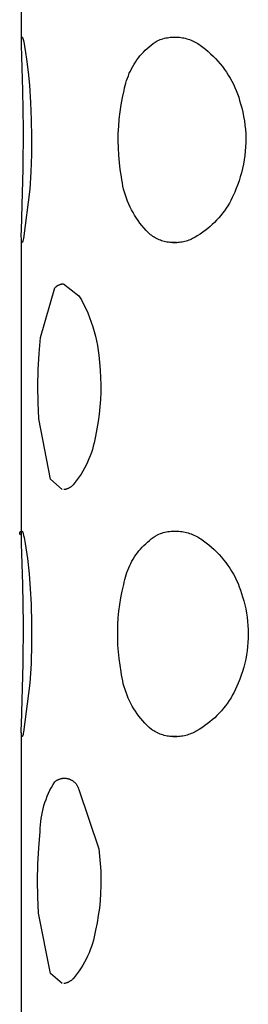
# Model space of a CAD drawing. Units: millimetres. Extents: x -618 to 701, y -998 to 912.
# Drawn here: x -612 to -610, y 852 to 864 of the extents above; entities that cross this region are included whole.
import ezdxf

# ---------------------------------------------------------------- set-up
doc = ezdxf.new("R2010")
doc.units = ezdxf.units.MM
doc.header["$MEASUREMENT"] = 0
doc.layers.add('Default', color=7, linetype='Continuous', true_color=0x000000)

msp = doc.modelspace()

# ---------------------------------------------------------------- linework, layer by layer
at = {"layer": 'Default', "color": 7, "true_color": 0xffffff}
for p, q in [((-612.262, 863.972), (-612.262, 867.563)), ((-612.262, 863.995), (-612.262, 863.996)), ((-612.262, 863.996), (-612.261, 863.996)), ((-612.262, 863.994), (-612.262, 863.995)), ((-612.262, 863.995), (-612.262, 863.995)), ((-612.262, 863.993), (-612.262, 863.994)), ((-612.262, 863.992), (-612.262, 863.993)), ((-612.262, 863.993), (-612.262, 863.993)), ((-612.262, 863.991), (-612.262, 863.992)), ((-612.262, 863.992), (-612.262, 863.992)), ((-612.262, 863.99), (-612.262, 863.991)), ((-612.261, 863.99), (-612.262, 863.99)), ((-612.262, 863.961), (-612.26, 863.986)), ((-612.262, 863.935), (-612.262, 863.961)), ((-612.261, 863.999), (-612.26, 864)), ((-612.261, 863.998), (-612.261, 863.999)), ((-612.261, 863.999), (-612.261, 863.999)), ((-612.261, 863.997), (-612.261, 863.998)), ((-612.261, 863.998), (-612.261, 863.998)), ((-612.261, 863.996), (-612.261, 863.997)), ((-612.261, 863.989), (-612.261, 863.99)), ((-612.261, 863.988), (-612.261, 863.989)), ((-612.261, 863.989), (-612.261, 863.989)), ((-612.261, 863.987), (-612.261, 863.988)), ((-612.26, 863.986), (-612.261, 863.987)), ((-612.261, 863.987), (-612.261, 863.987)), ((-612.26, 864.001), (-612.26, 864.002)), ((-612.26, 864.002), (-612.259, 864.002)), ((-612.26, 864), (-612.26, 864.001)), ((-612.26, 864.001), (-612.26, 864.001)), ((-612.259, 864.003), (-612.258, 864.004)), ((-612.259, 864.002), (-612.259, 864.003)), ((-612.259, 864.003), (-612.259, 864.003)), ((-612.258, 864.004), (-612.258, 864.005)), ((-612.258, 864.005), (-612.257, 864.005)), ((-612.258, 864.004), (-612.258, 864.004)), ((-612.257, 864.005), (-612.257, 864.006)), ((-612.257, 864.006), (-612.256, 864.006)), ((-612.256, 864.006), (-612.256, 864.007)), ((-612.256, 864.007), (-612.255, 864.007)), ((-612.255, 864.007), (-612.254, 864.008)), ((-612.255, 864.007), (-612.255, 864.007)), ((-612.254, 864.008), (-612.254, 864.008)), ((-612.254, 864.008), (-612.253, 864.008)), ((-612.253, 864.008), (-612.253, 864.009)), ((-612.253, 864.009), (-612.252, 864.009)), ((-612.252, 864.009), (-612.252, 864.009)), ((-612.252, 864.009), (-612.25, 864.007)), ((-612.25, 864.007), (-612.249, 864.004)), ((-612.249, 864.004), (-612.247, 864.001)), ((-612.247, 864.001), (-612.246, 863.998)), ((-612.246, 863.998), (-612.245, 863.995)), ((-612.245, 863.995), (-612.243, 863.992)), ((-612.243, 863.992), (-612.242, 863.989)), ((-612.242, 863.989), (-612.242, 863.986)), ((-612.242, 863.986), (-612.241, 863.983)), ((-612.241, 863.983), (-612.24, 863.98)), ((-612.24, 863.98), (-612.239, 863.977)), ((-612.239, 863.977), (-612.233, 863.951)), ((-612.233, 863.951), (-612.228, 863.925)), ((-610.665, 863.929), (-610.639, 863.947)), ((-610.639, 863.947), (-610.613, 863.964)), ((-610.613, 863.964), (-610.596, 863.971)), ((-610.596, 863.971), (-610.579, 863.977)), ((-610.579, 863.977), (-610.562, 863.983)), ((-610.562, 863.983), (-610.544, 863.988)), ((-610.544, 863.988), (-610.527, 863.993)), ((-610.527, 863.993), (-610.509, 863.997)), ((-610.509, 863.997), (-610.491, 864)), ((-610.491, 864), (-610.473, 864.003)), ((-610.473, 864.003), (-610.455, 864.005)), ((-610.455, 864.005), (-610.436, 864.007)), ((-610.436, 864.007), (-610.418, 864.008)), ((-610.418, 864.008), (-610.4, 864.008)), ((-610.4, 864.008), (-610.382, 864.008)), ((-610.382, 864.008), (-610.363, 864.007)), ((-610.363, 864.007), (-610.345, 864.005)), ((-610.345, 864.005), (-610.327, 864.003)), ((-610.327, 864.003), (-610.309, 864)), ((-610.309, 864), (-610.291, 863.997)), ((-610.291, 863.997), (-610.273, 863.993)), ((-610.273, 863.993), (-610.255, 863.988)), ((-610.255, 863.988), (-610.238, 863.983)), ((-610.238, 863.983), (-610.221, 863.977)), ((-610.221, 863.977), (-610.204, 863.97)), ((-610.204, 863.97), (-610.187, 863.963)), ((-610.187, 863.963), (-610.17, 863.956)), ((-610.17, 863.956), (-610.154, 863.947)), ((-610.154, 863.947), (-610.138, 863.939)), ((-612.262, 863.91), (-612.262, 863.935)), ((-612.245, 863.359), (-612.262, 863.91)), ((-612.228, 863.925), (-612.223, 863.899)), ((-612.223, 863.899), (-612.21, 863.82)), ((-610.802, 863.803), (-610.781, 863.826)), ((-610.781, 863.826), (-610.759, 863.848)), ((-610.759, 863.848), (-610.737, 863.869)), ((-610.737, 863.869), (-610.713, 863.89)), ((-610.713, 863.89), (-610.689, 863.91)), ((-610.689, 863.91), (-610.665, 863.929)), ((-610.138, 863.939), (-610.122, 863.929)), ((-610.122, 863.929), (-610.107, 863.919)), ((-610.107, 863.919), (-610.091, 863.909)), ((-610.091, 863.909), (-610.077, 863.898)), ((-610.077, 863.898), (-610.062, 863.887)), ((-610.062, 863.887), (-610.029, 863.861)), ((-610.029, 863.861), (-609.997, 863.834)), ((-609.997, 863.834), (-609.966, 863.805)), ((-612.21, 863.82), (-612.198, 863.741)), ((-612.198, 863.741), (-612.18, 863.583)), ((-610.895, 863.678), (-610.878, 863.704)), ((-610.878, 863.704), (-610.86, 863.73)), ((-610.86, 863.73), (-610.842, 863.755)), ((-610.842, 863.755), (-610.823, 863.779)), ((-610.823, 863.779), (-610.802, 863.803)), ((-609.966, 863.805), (-609.935, 863.776)), ((-609.935, 863.776), (-609.906, 863.746)), ((-609.906, 863.746), (-609.877, 863.715)), ((-609.877, 863.715), (-609.85, 863.683)), ((-610.953, 863.568), (-610.94, 863.596)), ((-610.94, 863.596), (-610.926, 863.624)), ((-610.926, 863.624), (-610.911, 863.651)), ((-610.911, 863.651), (-610.895, 863.678)), ((-609.85, 863.683), (-609.824, 863.65)), ((-609.824, 863.65), (-609.799, 863.616)), ((-609.799, 863.616), (-609.775, 863.581)), ((-612.18, 863.583), (-612.165, 863.425)), ((-610.994, 863.45), (-610.985, 863.48)), ((-610.985, 863.48), (-610.975, 863.51)), ((-610.975, 863.51), (-610.964, 863.539)), ((-610.964, 863.539), (-610.953, 863.568)), ((-609.775, 863.581), (-609.752, 863.546)), ((-609.752, 863.546), (-609.73, 863.51)), ((-609.73, 863.51), (-609.71, 863.473)), ((-609.71, 863.473), (-609.69, 863.435)), ((-612.236, 862.891), (-612.245, 863.359)), ((-612.165, 863.425), (-612.151, 863.215)), ((-611.034, 863.273), (-611.015, 863.359)), ((-611.015, 863.359), (-611.009, 863.39)), ((-611.009, 863.39), (-611.002, 863.42)), ((-611.002, 863.42), (-610.994, 863.45)), ((-609.69, 863.435), (-609.673, 863.397)), ((-609.673, 863.397), (-609.656, 863.358)), ((-609.656, 863.358), (-609.64, 863.319)), ((-611.05, 863.187), (-611.034, 863.273)), ((-609.64, 863.319), (-609.626, 863.279)), ((-609.626, 863.279), (-609.614, 863.239)), ((-609.614, 863.239), (-609.602, 863.199)), ((-612.151, 863.215), (-612.142, 863.004)), ((-611.064, 863.1), (-611.05, 863.187)), ((-609.602, 863.199), (-609.588, 863.148)), ((-609.588, 863.148), (-609.576, 863.096)), ((-612.142, 863.004), (-612.139, 862.793)), ((-611.081, 862.925), (-611.074, 863.013)), ((-611.074, 863.013), (-611.064, 863.1)), ((-609.576, 863.096), (-609.566, 863.044)), ((-609.566, 863.044), (-609.557, 862.992)), ((-609.557, 862.992), (-609.55, 862.939)), ((-612.239, 862.402), (-612.236, 862.891)), ((-611.086, 862.837), (-611.081, 862.925)), ((-609.55, 862.939), (-609.545, 862.887)), ((-609.545, 862.887), (-609.541, 862.834)), ((-612.139, 862.793), (-612.14, 862.582)), ((-611.087, 862.749), (-611.086, 862.837)), ((-611.085, 862.661), (-611.087, 862.749)), ((-609.541, 862.834), (-609.54, 862.781)), ((-609.54, 862.781), (-609.54, 862.728)), ((-611.081, 862.573), (-611.085, 862.661)), ((-609.542, 862.675), (-609.546, 862.622)), ((-609.54, 862.728), (-609.542, 862.675)), ((-612.14, 862.582), (-612.147, 862.371)), ((-611.073, 862.486), (-611.081, 862.573)), ((-609.559, 862.517), (-609.568, 862.465)), ((-609.551, 862.569), (-609.559, 862.517)), ((-609.546, 862.622), (-609.551, 862.569)), ((-612.251, 861.969), (-612.239, 862.402)), ((-611.062, 862.398), (-611.073, 862.486)), ((-611.048, 862.312), (-611.062, 862.398)), ((-609.579, 862.413), (-609.591, 862.361)), ((-609.568, 862.465), (-609.579, 862.413)), ((-612.147, 862.371), (-612.16, 862.161)), ((-611.043, 862.273), (-611.048, 862.312)), ((-611.037, 862.236), (-611.043, 862.273)), ((-609.606, 862.31), (-609.622, 862.26)), ((-609.591, 862.361), (-609.606, 862.31)), ((-612.16, 862.161), (-612.234, 861.563)), ((-611.03, 862.198), (-611.037, 862.236)), ((-611.021, 862.16), (-611.03, 862.198)), ((-611.011, 862.123), (-611.021, 862.16)), ((-609.659, 862.161), (-609.673, 862.126)), ((-609.64, 862.21), (-609.659, 862.161)), ((-609.622, 862.26), (-609.64, 862.21)), ((-611, 862.087), (-611.011, 862.123)), ((-610.988, 862.05), (-611, 862.087)), ((-610.974, 862.014), (-610.988, 862.05)), ((-609.703, 862.058), (-609.72, 862.025)), ((-609.687, 862.092), (-609.703, 862.058)), ((-609.673, 862.126), (-609.687, 862.092)), ((-612.261, 861.658), (-612.251, 861.969)), ((-610.959, 861.979), (-610.974, 862.014)), ((-610.943, 861.944), (-610.959, 861.979)), ((-610.926, 861.91), (-610.943, 861.944)), ((-610.907, 861.876), (-610.926, 861.91)), ((-609.777, 861.929), (-609.798, 861.898)), ((-609.757, 861.96), (-609.777, 861.929)), ((-609.738, 861.992), (-609.757, 861.96)), ((-609.72, 862.025), (-609.738, 861.992)), ((-610.888, 861.843), (-610.907, 861.876)), ((-610.867, 861.81), (-610.888, 861.843)), ((-610.845, 861.779), (-610.867, 861.81)), ((-609.868, 861.811), (-609.893, 861.783)), ((-609.844, 861.839), (-609.868, 861.811)), ((-609.821, 861.868), (-609.844, 861.839)), ((-609.798, 861.898), (-609.821, 861.868)), ((-610.823, 861.748), (-610.845, 861.779)), ((-610.799, 861.718), (-610.823, 861.748)), ((-610.774, 861.688), (-610.799, 861.718)), ((-610.748, 861.66), (-610.774, 861.688)), ((-610.002, 861.682), (-610.031, 861.659)), ((-609.973, 861.706), (-610.002, 861.682)), ((-609.946, 861.731), (-609.973, 861.706)), ((-609.919, 861.757), (-609.946, 861.731)), ((-609.893, 861.783), (-609.919, 861.757)), ((-612.263, 861.605), (-612.261, 861.658)), ((-612.263, 861.583), (-612.263, 861.605)), ((-612.262, 861.564), (-612.263, 861.583)), ((-612.262, 861.548), (-612.262, 861.564)), ((-612.262, 857.961), (-612.262, 861.564)), ((-612.234, 861.563), (-612.238, 861.547)), ((-610.721, 861.632), (-610.748, 861.66)), ((-610.694, 861.606), (-610.721, 861.632)), ((-610.68, 861.596), (-610.694, 861.606)), ((-610.666, 861.587), (-610.68, 861.596)), ((-610.652, 861.578), (-610.666, 861.587)), ((-610.637, 861.569), (-610.652, 861.578)), ((-610.622, 861.561), (-610.637, 861.569)), ((-610.607, 861.554), (-610.622, 861.561)), ((-610.592, 861.547), (-610.607, 861.554)), ((-610.2, 861.554), (-610.215, 861.547)), ((-610.185, 861.561), (-610.2, 861.554)), ((-610.17, 861.569), (-610.185, 861.561)), ((-610.155, 861.577), (-610.17, 861.569)), ((-610.123, 861.596), (-610.155, 861.577)), ((-610.092, 861.616), (-610.123, 861.596)), ((-610.061, 861.637), (-610.092, 861.616)), ((-610.031, 861.659), (-610.061, 861.637)), ((-612.261, 861.541), (-612.262, 861.548)), ((-612.261, 861.535), (-612.261, 861.541)), ((-612.26, 861.529), (-612.261, 861.535)), ((-612.26, 861.527), (-612.26, 861.529)), ((-612.26, 861.525), (-612.26, 861.527)), ((-612.259, 861.522), (-612.26, 861.525)), ((-612.259, 861.52), (-612.259, 861.522)), ((-612.258, 861.519), (-612.259, 861.52)), ((-612.258, 861.518), (-612.258, 861.519)), ((-612.258, 861.517), (-612.258, 861.518)), ((-612.258, 861.516), (-612.258, 861.517)), ((-612.257, 861.516), (-612.258, 861.516)), ((-612.257, 861.515), (-612.257, 861.516)), ((-612.257, 861.514), (-612.257, 861.515)), ((-612.257, 861.513), (-612.257, 861.514)), ((-612.257, 861.514), (-612.257, 861.514)), ((-612.257, 861.514), (-612.257, 861.514)), ((-612.257, 861.514), (-612.257, 861.514)), ((-612.256, 861.513), (-612.257, 861.513)), ((-612.256, 861.512), (-612.256, 861.513)), ((-612.256, 861.513), (-612.256, 861.513)), ((-612.256, 861.513), (-612.256, 861.513)), ((-612.256, 861.513), (-612.256, 861.513)), ((-612.255, 861.512), (-612.256, 861.512)), ((-612.256, 861.512), (-612.256, 861.512)), ((-612.256, 861.512), (-612.256, 861.512)), ((-612.255, 861.511), (-612.255, 861.512)), ((-612.255, 861.512), (-612.255, 861.512)), ((-612.255, 861.512), (-612.255, 861.512)), ((-612.254, 861.511), (-612.255, 861.511)), ((-612.255, 861.511), (-612.255, 861.511)), ((-612.255, 861.511), (-612.255, 861.511)), ((-612.255, 861.511), (-612.255, 861.511)), ((-612.255, 861.511), (-612.255, 861.511)), ((-612.253, 861.511), (-612.254, 861.511)), ((-612.254, 861.511), (-612.254, 861.511)), ((-612.254, 861.511), (-612.254, 861.511)), ((-612.254, 861.511), (-612.254, 861.511)), ((-612.254, 861.511), (-612.254, 861.511)), ((-612.254, 861.511), (-612.254, 861.511)), ((-612.254, 861.511), (-612.254, 861.511)), ((-612.252, 861.511), (-612.253, 861.511)), ((-612.253, 861.511), (-612.253, 861.511)), ((-612.253, 861.511), (-612.253, 861.511)), ((-612.253, 861.511), (-612.253, 861.511)), ((-612.253, 861.511), (-612.253, 861.511)), ((-612.253, 861.511), (-612.253, 861.511)), ((-612.251, 861.512), (-612.252, 861.512)), ((-612.252, 861.512), (-612.252, 861.512)), ((-612.252, 861.512), (-612.252, 861.512)), ((-612.252, 861.512), (-612.252, 861.511)), ((-612.252, 861.511), (-612.252, 861.511)), ((-612.252, 861.511), (-612.252, 861.511)), ((-612.25, 861.513), (-612.251, 861.513)), ((-612.251, 861.513), (-612.251, 861.513)), ((-612.251, 861.513), (-612.251, 861.513)), ((-612.251, 861.513), (-612.251, 861.512)), ((-612.251, 861.512), (-612.251, 861.512)), ((-612.251, 861.512), (-612.251, 861.512)), ((-612.249, 861.515), (-612.25, 861.515)), ((-612.25, 861.515), (-612.25, 861.514)), ((-612.25, 861.514), (-612.25, 861.514)), ((-612.25, 861.514), (-612.25, 861.513)), ((-612.25, 861.513), (-612.25, 861.513)), ((-612.248, 861.516), (-612.249, 861.516)), ((-612.249, 861.516), (-612.249, 861.515)), ((-612.247, 861.52), (-612.248, 861.518)), ((-612.248, 861.518), (-612.248, 861.517)), ((-612.248, 861.517), (-612.248, 861.516)), ((-612.246, 861.522), (-612.247, 861.52)), ((-612.245, 861.524), (-612.246, 861.522)), ((-612.244, 861.528), (-612.245, 861.526)), ((-612.245, 861.526), (-612.245, 861.524)), ((-612.242, 861.534), (-612.244, 861.528)), ((-612.24, 861.54), (-612.242, 861.534)), ((-612.238, 861.547), (-612.24, 861.54)), ((-610.576, 861.541), (-610.592, 861.547)), ((-610.56, 861.535), (-610.576, 861.541)), ((-610.544, 861.53), (-610.56, 861.535)), ((-610.528, 861.526), (-610.544, 861.53)), ((-610.512, 861.521), (-610.528, 861.526)), ((-610.496, 861.518), (-610.512, 861.521)), ((-610.479, 861.515), (-610.496, 861.518)), ((-610.462, 861.513), (-610.479, 861.515)), ((-610.446, 861.511), (-610.462, 861.513)), ((-610.379, 861.511), (-610.448, 861.511)), ((-610.429, 861.51), (-610.446, 861.511)), ((-610.412, 861.509), (-610.429, 861.51)), ((-610.395, 861.509), (-610.412, 861.509)), ((-610.378, 861.51), (-610.395, 861.509)), ((-610.362, 861.511), (-610.378, 861.51)), ((-610.345, 861.513), (-610.362, 861.511)), ((-610.328, 861.515), (-610.345, 861.513)), ((-610.312, 861.518), (-610.328, 861.515)), ((-610.295, 861.521), (-610.312, 861.518)), ((-610.279, 861.525), (-610.295, 861.521)), ((-610.263, 861.53), (-610.279, 861.525)), ((-610.247, 861.535), (-610.263, 861.53)), ((-610.231, 861.541), (-610.247, 861.535)), ((-610.215, 861.547), (-610.231, 861.541)), ((-612.031, 860.359), (-611.854, 860.963)), ((-611.854, 860.963), (-611.85, 860.966)), ((-611.85, 860.966), (-611.847, 860.969)), ((-611.847, 860.969), (-611.844, 860.973)), ((-611.844, 860.973), (-611.841, 860.976)), ((-611.841, 860.976), (-611.837, 860.979)), ((-611.837, 860.979), (-611.833, 860.982)), ((-611.833, 860.982), (-611.83, 860.985)), ((-611.83, 860.985), (-611.826, 860.987)), ((-611.826, 860.987), (-611.822, 860.99)), ((-611.822, 860.99), (-611.818, 860.992)), ((-611.818, 860.992), (-611.814, 860.994)), ((-611.814, 860.994), (-611.81, 860.996)), ((-611.81, 860.996), (-611.805, 860.998)), ((-611.805, 860.998), (-611.801, 861)), ((-611.801, 861), (-611.797, 861.002)), ((-611.797, 861.002), (-611.792, 861.003)), ((-611.792, 861.003), (-611.788, 861.005)), ((-611.788, 861.005), (-611.783, 861.006)), ((-611.783, 861.006), (-611.779, 861.007)), ((-611.779, 861.007), (-611.774, 861.008)), ((-611.774, 861.008), (-611.77, 861.009)), ((-611.77, 861.009), (-611.765, 861.009)), ((-611.765, 861.009), (-611.76, 861.01)), ((-611.76, 861.01), (-611.756, 861.01)), ((-611.752, 861.01), (-611.564, 860.867)), ((-611.564, 860.867), (-611.534, 860.816)), ((-611.534, 860.816), (-611.507, 860.764)), ((-611.507, 860.764), (-611.481, 860.711)), ((-611.481, 860.711), (-611.457, 860.657)), ((-611.457, 860.657), (-611.434, 860.602)), ((-611.434, 860.602), (-611.414, 860.546)), ((-611.414, 860.546), (-611.395, 860.49)), ((-611.395, 860.49), (-611.379, 860.433)), ((-612.047, 860.163), (-612.031, 860.359)), ((-611.379, 860.433), (-611.364, 860.376)), ((-611.364, 860.376), (-611.351, 860.318)), ((-611.351, 860.318), (-611.34, 860.26)), ((-611.34, 860.26), (-611.331, 860.202)), ((-612.057, 859.965), (-612.047, 860.163)), ((-611.331, 860.202), (-611.324, 860.143)), ((-611.324, 860.143), (-611.314, 860.054)), ((-611.314, 860.054), (-611.306, 859.964)), ((-612.061, 859.768), (-612.057, 859.965)), ((-611.306, 859.964), (-611.301, 859.875)), ((-612.058, 859.57), (-612.061, 859.768)), ((-611.301, 859.875), (-611.298, 859.785)), ((-611.298, 859.785), (-611.299, 859.695)), ((-611.299, 859.695), (-611.303, 859.605)), ((-612.049, 859.373), (-612.058, 859.57)), ((-611.303, 859.605), (-611.309, 859.516)), ((-611.318, 859.426), (-611.331, 859.337)), ((-611.309, 859.516), (-611.318, 859.426)), ((-611.908, 858.638), (-612.049, 859.373)), ((-611.331, 859.337), (-611.346, 859.249)), ((-611.363, 859.161), (-611.37, 859.12)), ((-611.346, 859.249), (-611.363, 859.161)), ((-611.389, 859.04), (-611.4, 859)), ((-611.379, 859.08), (-611.389, 859.04)), ((-611.37, 859.12), (-611.379, 859.08)), ((-611.426, 858.922), (-611.442, 858.884)), ((-611.412, 858.961), (-611.426, 858.922)), ((-611.4, 859), (-611.412, 858.961)), ((-611.476, 858.809), (-611.495, 858.772)), ((-611.458, 858.846), (-611.476, 858.809)), ((-611.442, 858.884), (-611.458, 858.846)), ((-611.537, 858.701), (-611.56, 858.666)), ((-611.515, 858.736), (-611.537, 858.701)), ((-611.495, 858.772), (-611.515, 858.736)), ((-611.765, 858.511), (-611.908, 858.638)), ((-611.639, 858.564), (-611.644, 858.559)), ((-611.635, 858.568), (-611.639, 858.564)), ((-611.609, 858.6), (-611.635, 858.568)), ((-611.584, 858.633), (-611.609, 858.6)), ((-611.56, 858.666), (-611.584, 858.633)), ((-611.741, 858.512), (-611.747, 858.511)), ((-611.734, 858.513), (-611.741, 858.512)), ((-611.728, 858.514), (-611.734, 858.513)), ((-611.722, 858.516), (-611.728, 858.514)), ((-611.716, 858.518), (-611.722, 858.516)), ((-611.709, 858.52), (-611.716, 858.518)), ((-611.703, 858.522), (-611.709, 858.52)), ((-611.698, 858.524), (-611.703, 858.522)), ((-611.692, 858.527), (-611.698, 858.524)), ((-611.686, 858.53), (-611.692, 858.527)), ((-611.68, 858.533), (-611.686, 858.53)), ((-611.675, 858.536), (-611.68, 858.533)), ((-611.669, 858.54), (-611.675, 858.536)), ((-611.664, 858.543), (-611.669, 858.54)), ((-611.659, 858.547), (-611.664, 858.543)), ((-611.654, 858.551), (-611.659, 858.547)), ((-611.649, 858.555), (-611.654, 858.551)), ((-611.644, 858.559), (-611.649, 858.555)), ((-612.282, 857.986), (-612.281, 857.987)), ((-612.282, 857.985), (-612.282, 857.986)), ((-612.282, 857.984), (-612.282, 857.985)), ((-612.282, 857.983), (-612.282, 857.984)), ((-612.282, 857.984), (-612.282, 857.984)), ((-612.282, 857.982), (-612.282, 857.983)), ((-612.282, 857.981), (-612.282, 857.982)), ((-612.281, 857.98), (-612.282, 857.981)), ((-612.281, 857.99), (-612.28, 857.991)), ((-612.281, 857.989), (-612.281, 857.99)), ((-612.281, 857.99), (-612.281, 857.99)), ((-612.281, 857.988), (-612.281, 857.989)), ((-612.281, 857.987), (-612.281, 857.988)), ((-612.281, 857.987), (-612.281, 857.987)), ((-612.281, 857.979), (-612.281, 857.98)), ((-612.281, 857.98), (-612.281, 857.98)), ((-612.281, 857.978), (-612.281, 857.979)), ((-612.281, 857.977), (-612.281, 857.978)), ((-612.28, 857.976), (-612.281, 857.977)), ((-612.281, 857.977), (-612.281, 857.977)), ((-612.28, 857.992), (-612.28, 857.993)), ((-612.28, 857.993), (-612.279, 857.993)), ((-612.28, 857.991), (-612.28, 857.992)), ((-612.28, 857.975), (-612.28, 857.976)), ((-612.28, 857.974), (-612.28, 857.975)), ((-612.279, 857.974), (-612.28, 857.974)), ((-612.279, 857.994), (-612.279, 857.995)), ((-612.279, 857.995), (-612.278, 857.995)), ((-612.279, 857.993), (-612.279, 857.994)), ((-612.279, 857.973), (-612.279, 857.974)), ((-612.279, 857.972), (-612.279, 857.973)), ((-612.278, 857.972), (-612.279, 857.972)), ((-612.278, 857.996), (-612.277, 857.997)), ((-612.278, 857.995), (-612.278, 857.996)), ((-612.278, 857.971), (-612.278, 857.972)), ((-612.277, 857.97), (-612.278, 857.971)), ((-612.277, 857.997), (-612.276, 857.998)), ((-612.277, 857.997), (-612.277, 857.997)), ((-612.276, 857.969), (-612.277, 857.97)), ((-612.277, 857.97), (-612.277, 857.97)), ((-612.276, 857.998), (-612.276, 857.999)), ((-612.276, 857.999), (-612.275, 857.999)), ((-612.275, 857.968), (-612.276, 857.969)), ((-612.276, 857.969), (-612.276, 857.969)), ((-612.275, 857.999), (-612.275, 858)), ((-612.275, 858), (-612.274, 858)), ((-612.275, 857.967), (-612.275, 857.968)), ((-612.274, 857.967), (-612.275, 857.967)), ((-612.274, 858), (-612.274, 858.001)), ((-612.274, 858.001), (-612.273, 858.001)), ((-612.274, 857.966), (-612.274, 857.967)), ((-612.273, 857.966), (-612.274, 857.966)), ((-612.273, 858.001), (-612.272, 858.002)), ((-612.273, 857.965), (-612.273, 857.966)), ((-612.272, 857.965), (-612.273, 857.965)), ((-612.272, 858.002), (-612.271, 858.003)), ((-612.272, 858.002), (-612.272, 858.002)), ((-612.271, 857.965), (-612.272, 857.965)), ((-612.271, 858.003), (-612.27, 858.003)), ((-612.271, 857.964), (-612.271, 857.965)), ((-612.27, 857.964), (-612.271, 857.964)), ((-612.27, 858.003), (-612.269, 858.004)), ((-612.27, 858.003), (-612.27, 858.003)), ((-612.269, 857.963), (-612.27, 857.964)), ((-612.269, 858.004), (-612.268, 858.004)), ((-612.268, 857.963), (-612.269, 857.963)), ((-612.268, 858.004), (-612.267, 858.005)), ((-612.268, 858.004), (-612.268, 858.004)), ((-612.267, 857.962), (-612.268, 857.963)), ((-612.268, 857.963), (-612.268, 857.963)), ((-612.267, 858.005), (-612.266, 858.005)), ((-612.266, 858.005), (-612.265, 858.005)), ((-612.265, 858.005), (-612.265, 858.005)), ((-612.265, 858.005), (-612.264, 858.005)), ((-612.264, 858.005), (-612.263, 858.006)), ((-612.263, 858.006), (-612.262, 858.006)), ((-612.262, 858.006), (-612.262, 858.006)), ((-612.262, 858.006), (-612.261, 858.006)), ((-612.261, 858.006), (-612.26, 858.006)), ((-612.26, 858.006), (-612.259, 858.006)), ((-612.259, 858.006), (-612.258, 858.006)), ((-612.258, 858.006), (-612.258, 858.006)), ((-612.258, 858.006), (-612.257, 858.006)), ((-612.257, 858.006), (-612.256, 858.006)), ((-612.256, 858.006), (-612.255, 858.006)), ((-612.255, 858.006), (-612.255, 858.005)), ((-612.255, 858.005), (-612.254, 858.005)), ((-612.254, 858.005), (-612.253, 858.005)), ((-612.253, 858.005), (-612.252, 858.005)), ((-612.252, 858.005), (-612.252, 858.005)), ((-612.252, 858.005), (-612.251, 858.004)), ((-612.251, 858.004), (-612.25, 858.004)), ((-612.25, 858.004), (-612.249, 858.004)), ((-612.249, 858.004), (-612.249, 858.003)), ((-612.249, 858.003), (-612.248, 858.003)), ((-612.248, 858.003), (-612.247, 858.002)), ((-612.247, 858.002), (-612.24, 857.979)), ((-612.24, 857.979), (-612.234, 857.955)), ((-610.637, 857.948), (-610.612, 857.964)), ((-610.612, 857.964), (-610.594, 857.971)), ((-610.594, 857.971), (-610.576, 857.978)), ((-610.576, 857.978), (-610.558, 857.984)), ((-610.558, 857.984), (-610.54, 857.989)), ((-610.54, 857.989), (-610.521, 857.994)), ((-610.521, 857.994), (-610.503, 857.998)), ((-610.503, 857.998), (-610.484, 858.001)), ((-610.484, 858.001), (-610.465, 858.004)), ((-610.465, 858.004), (-610.446, 858.006)), ((-610.446, 858.006), (-610.427, 858.007)), ((-610.427, 858.007), (-610.408, 858.008)), ((-610.408, 858.008), (-610.389, 858.008)), ((-610.389, 858.008), (-610.37, 858.007)), ((-610.37, 858.007), (-610.351, 858.006)), ((-610.351, 858.006), (-610.332, 858.004)), ((-610.332, 858.004), (-610.313, 858.002)), ((-610.313, 858.002), (-610.295, 857.999)), ((-610.295, 857.999), (-610.276, 857.995)), ((-610.276, 857.995), (-610.257, 857.991)), ((-610.257, 857.991), (-610.239, 857.986)), ((-610.239, 857.986), (-610.221, 857.98)), ((-610.221, 857.98), (-610.203, 857.974)), ((-610.203, 857.974), (-610.185, 857.967)), ((-610.185, 857.967), (-610.168, 857.959)), ((-612.266, 857.962), (-612.267, 857.962)), ((-612.265, 857.962), (-612.266, 857.962)), ((-612.266, 857.962), (-612.266, 857.962)), ((-612.264, 857.962), (-612.265, 857.962)), ((-612.263, 857.961), (-612.264, 857.962)), ((-612.262, 857.961), (-612.263, 857.961)), ((-612.263, 857.961), (-612.263, 857.961)), ((-612.261, 857.849), (-612.262, 857.961)), ((-612.258, 857.737), (-612.261, 857.849)), ((-612.234, 857.955), (-612.228, 857.931)), ((-612.228, 857.931), (-612.223, 857.907)), ((-612.223, 857.907), (-612.218, 857.883)), ((-612.218, 857.883), (-612.215, 857.858)), ((-612.215, 857.858), (-612.189, 857.674)), ((-610.776, 857.833), (-610.754, 857.854)), ((-610.754, 857.854), (-610.732, 857.875)), ((-610.732, 857.875), (-610.709, 857.894)), ((-610.709, 857.894), (-610.686, 857.913)), ((-610.686, 857.913), (-610.662, 857.931)), ((-610.662, 857.931), (-610.637, 857.948)), ((-610.168, 857.959), (-610.151, 857.951)), ((-610.151, 857.951), (-610.134, 857.942)), ((-610.134, 857.942), (-610.117, 857.933)), ((-610.117, 857.933), (-610.101, 857.923)), ((-610.101, 857.923), (-610.085, 857.913)), ((-610.085, 857.913), (-610.069, 857.902)), ((-610.069, 857.902), (-610.054, 857.891)), ((-610.054, 857.891), (-610.02, 857.865)), ((-610.02, 857.865), (-609.987, 857.839)), ((-612.245, 857.359), (-612.258, 857.737)), ((-610.872, 857.718), (-610.854, 857.742)), ((-610.854, 857.742), (-610.836, 857.766)), ((-610.836, 857.766), (-610.817, 857.789)), ((-610.817, 857.789), (-610.797, 857.812)), ((-610.797, 857.812), (-610.776, 857.833)), ((-609.987, 857.839), (-609.955, 857.812)), ((-609.955, 857.812), (-609.923, 857.783)), ((-609.923, 857.783), (-609.893, 857.754)), ((-609.893, 857.754), (-609.864, 857.723)), ((-612.189, 857.674), (-612.169, 857.49)), ((-610.948, 857.588), (-610.934, 857.615)), ((-610.934, 857.615), (-610.92, 857.642)), ((-610.92, 857.642), (-610.905, 857.668)), ((-610.905, 857.668), (-610.889, 857.693)), ((-610.889, 857.693), (-610.872, 857.718)), ((-609.864, 857.723), (-609.836, 857.691)), ((-609.836, 857.691), (-609.809, 857.659)), ((-609.809, 857.659), (-609.783, 857.626)), ((-609.783, 857.626), (-609.758, 857.591)), ((-612.169, 857.49), (-612.154, 857.305)), ((-610.992, 857.476), (-610.982, 857.505)), ((-610.982, 857.505), (-610.972, 857.533)), ((-610.972, 857.533), (-610.96, 857.561)), ((-610.96, 857.561), (-610.948, 857.588)), ((-609.758, 857.591), (-609.734, 857.556)), ((-609.734, 857.556), (-609.712, 857.521)), ((-609.712, 857.521), (-609.69, 857.484)), ((-611.02, 857.359), (-611.014, 857.389)), ((-611.014, 857.389), (-611.008, 857.418)), ((-611.008, 857.418), (-611, 857.447)), ((-611, 857.447), (-610.992, 857.476)), ((-609.69, 857.484), (-609.67, 857.447)), ((-609.67, 857.447), (-609.652, 857.409)), ((-609.652, 857.409), (-609.634, 857.37)), ((-609.634, 857.37), (-609.618, 857.331)), ((-612.235, 856.879), (-612.245, 857.359)), ((-612.154, 857.305), (-612.144, 857.119)), ((-611.054, 857.198), (-611.039, 857.279)), ((-611.039, 857.279), (-611.02, 857.359)), ((-609.618, 857.331), (-609.603, 857.292)), ((-609.603, 857.292), (-609.59, 857.251)), ((-609.59, 857.251), (-609.578, 857.211)), ((-611.068, 857.117), (-611.054, 857.198)), ((-609.578, 857.211), (-609.563, 857.162)), ((-609.563, 857.162), (-609.551, 857.112)), ((-612.144, 857.119), (-612.137, 856.88)), ((-611.086, 856.953), (-611.078, 857.035)), ((-611.078, 857.035), (-611.068, 857.117)), ((-609.551, 857.112), (-609.54, 857.062)), ((-609.54, 857.062), (-609.53, 857.012)), ((-609.53, 857.012), (-609.523, 856.961)), ((-611.091, 856.871), (-611.086, 856.953)), ((-609.523, 856.961), (-609.517, 856.911)), ((-609.517, 856.911), (-609.513, 856.86)), ((-612.239, 856.399), (-612.235, 856.879)), ((-612.137, 856.88), (-612.137, 856.64)), ((-611.093, 856.788), (-611.091, 856.871)), ((-611.093, 856.706), (-611.093, 856.788)), ((-609.513, 856.86), (-609.51, 856.809)), ((-609.51, 856.809), (-609.509, 856.758)), ((-611.09, 856.624), (-611.093, 856.706)), ((-609.513, 856.655), (-609.517, 856.604)), ((-609.51, 856.706), (-609.513, 856.655)), ((-609.509, 856.758), (-609.51, 856.706)), ((-612.137, 856.64), (-612.144, 856.4)), ((-611.084, 856.541), (-611.09, 856.624)), ((-611.076, 856.459), (-611.084, 856.541)), ((-609.524, 856.554), (-609.531, 856.503)), ((-609.517, 856.604), (-609.524, 856.554)), ((-611.065, 856.378), (-611.076, 856.459)), ((-609.541, 856.453), (-609.552, 856.403)), ((-609.531, 856.503), (-609.541, 856.453)), ((-612.261, 855.655), (-612.239, 856.399)), ((-612.144, 856.4), (-612.158, 856.161)), ((-611.051, 856.297), (-611.065, 856.378)), ((-611.046, 856.26), (-611.051, 856.297)), ((-609.579, 856.304), (-609.596, 856.256)), ((-609.565, 856.354), (-609.579, 856.304)), ((-609.552, 856.403), (-609.565, 856.354)), ((-611.04, 856.224), (-611.046, 856.26)), ((-611.033, 856.188), (-611.04, 856.224)), ((-611.025, 856.153), (-611.033, 856.188)), ((-609.613, 856.208), (-609.633, 856.161)), ((-609.596, 856.256), (-609.613, 856.208)), ((-612.158, 856.161), (-612.234, 855.564)), ((-611.015, 856.117), (-611.025, 856.153)), ((-611.004, 856.082), (-611.015, 856.117)), ((-610.992, 856.048), (-611.004, 856.082)), ((-609.681, 856.053), (-609.7, 856.018)), ((-609.664, 856.088), (-609.681, 856.053)), ((-609.648, 856.124), (-609.664, 856.088)), ((-609.633, 856.161), (-609.648, 856.124)), ((-610.979, 856.014), (-610.992, 856.048)), ((-610.965, 855.98), (-610.979, 856.014)), ((-610.95, 855.947), (-610.965, 855.98)), ((-610.933, 855.914), (-610.95, 855.947)), ((-609.74, 855.951), (-609.762, 855.918)), ((-609.719, 855.984), (-609.74, 855.951)), ((-609.7, 856.018), (-609.719, 855.984)), ((-610.916, 855.882), (-610.933, 855.914)), ((-610.897, 855.85), (-610.916, 855.882)), ((-610.877, 855.819), (-610.897, 855.85)), ((-610.857, 855.789), (-610.877, 855.819)), ((-609.835, 855.825), (-609.862, 855.796)), ((-609.81, 855.855), (-609.835, 855.825)), ((-609.786, 855.886), (-609.81, 855.855)), ((-609.762, 855.918), (-609.786, 855.886)), ((-610.835, 855.76), (-610.857, 855.789)), ((-610.812, 855.731), (-610.835, 855.76)), ((-610.789, 855.703), (-610.812, 855.731)), ((-610.764, 855.676), (-610.789, 855.703)), ((-609.947, 855.714), (-609.977, 855.689)), ((-609.917, 855.74), (-609.947, 855.714)), ((-609.889, 855.768), (-609.917, 855.74)), ((-609.862, 855.796), (-609.889, 855.768)), ((-612.263, 855.603), (-612.261, 855.655)), ((-612.263, 855.582), (-612.263, 855.603)), ((-612.263, 855.563), (-612.263, 855.582)), ((-610.739, 855.649), (-610.764, 855.676)), ((-610.712, 855.624), (-610.739, 855.649)), ((-610.685, 855.599), (-610.712, 855.624)), ((-610.671, 855.59), (-610.685, 855.599)), ((-610.656, 855.58), (-610.671, 855.59)), ((-610.641, 855.572), (-610.656, 855.58)), ((-610.625, 855.564), (-610.641, 855.572)), ((-610.14, 855.579), (-610.155, 855.57)), ((-610.106, 855.599), (-610.14, 855.579)), ((-610.072, 855.62), (-610.106, 855.599)), ((-610.04, 855.642), (-610.072, 855.62)), ((-610.008, 855.665), (-610.04, 855.642)), ((-609.977, 855.689), (-610.008, 855.665)), ((-612.262, 855.547), (-612.263, 855.563)), ((-612.262, 851.972), (-612.262, 855.563)), ((-612.262, 855.54), (-612.262, 855.547)), ((-612.261, 855.534), (-612.262, 855.54)), ((-612.26, 855.528), (-612.261, 855.534)), ((-612.26, 855.526), (-612.26, 855.528)), ((-612.26, 855.524), (-612.26, 855.526)), ((-612.259, 855.522), (-612.26, 855.524)), ((-612.259, 855.52), (-612.259, 855.522)), ((-612.259, 855.519), (-612.259, 855.52)), ((-612.258, 855.518), (-612.259, 855.519)), ((-612.258, 855.517), (-612.258, 855.518)), ((-612.258, 855.516), (-612.258, 855.517)), ((-612.258, 855.517), (-612.258, 855.517)), ((-612.258, 855.515), (-612.258, 855.516)), ((-612.257, 855.515), (-612.258, 855.515)), ((-612.257, 855.514), (-612.257, 855.515)), ((-612.257, 855.513), (-612.257, 855.514)), ((-612.257, 855.514), (-612.257, 855.514)), ((-612.257, 855.514), (-612.257, 855.514)), ((-612.257, 855.514), (-612.257, 855.514)), ((-612.256, 855.513), (-612.257, 855.513)), ((-612.257, 855.513), (-612.257, 855.513)), ((-612.256, 855.512), (-612.256, 855.513)), ((-612.256, 855.513), (-612.256, 855.513)), ((-612.255, 855.512), (-612.256, 855.512)), ((-612.256, 855.512), (-612.256, 855.512)), ((-612.256, 855.512), (-612.256, 855.512)), ((-612.256, 855.512), (-612.256, 855.512)), ((-612.256, 855.512), (-612.256, 855.512)), ((-612.255, 855.511), (-612.255, 855.512)), ((-612.255, 855.512), (-612.255, 855.512)), ((-612.254, 855.511), (-612.255, 855.511)), ((-612.255, 855.511), (-612.255, 855.511)), ((-612.255, 855.511), (-612.255, 855.511)), ((-612.255, 855.511), (-612.255, 855.511)), ((-612.255, 855.511), (-612.255, 855.511)), ((-612.253, 855.511), (-612.254, 855.511)), ((-612.254, 855.511), (-612.254, 855.511)), ((-612.254, 855.511), (-612.254, 855.511)), ((-612.254, 855.511), (-612.254, 855.511)), ((-612.254, 855.511), (-612.254, 855.511)), ((-612.254, 855.511), (-612.254, 855.511)), ((-612.254, 855.511), (-612.254, 855.511)), ((-612.252, 855.511), (-612.253, 855.511)), ((-612.253, 855.511), (-612.253, 855.511)), ((-612.253, 855.511), (-612.253, 855.511)), ((-612.253, 855.511), (-612.253, 855.511)), ((-612.253, 855.511), (-612.253, 855.511)), ((-612.253, 855.511), (-612.253, 855.511)), ((-612.251, 855.512), (-612.252, 855.512)), ((-612.252, 855.512), (-612.252, 855.512)), ((-612.252, 855.512), (-612.252, 855.512)), ((-612.252, 855.512), (-612.252, 855.511)), ((-612.252, 855.511), (-612.252, 855.511)), ((-612.252, 855.511), (-612.252, 855.511)), ((-612.25, 855.513), (-612.251, 855.513)), ((-612.251, 855.513), (-612.251, 855.513)), ((-612.251, 855.513), (-612.251, 855.513)), ((-612.251, 855.513), (-612.251, 855.512)), ((-612.251, 855.512), (-612.251, 855.512)), ((-612.251, 855.512), (-612.251, 855.512)), ((-612.249, 855.515), (-612.25, 855.514)), ((-612.25, 855.514), (-612.25, 855.514)), ((-612.25, 855.514), (-612.25, 855.513)), ((-612.25, 855.513), (-612.25, 855.513)), ((-612.248, 855.517), (-612.249, 855.516)), ((-612.249, 855.516), (-612.249, 855.515)), ((-612.249, 855.515), (-612.249, 855.515)), ((-612.247, 855.518), (-612.248, 855.518)), ((-612.248, 855.518), (-612.248, 855.517)), ((-612.246, 855.522), (-612.247, 855.52)), ((-612.247, 855.52), (-612.247, 855.518)), ((-612.245, 855.524), (-612.246, 855.522)), ((-612.244, 855.526), (-612.245, 855.524)), ((-612.243, 855.529), (-612.244, 855.526)), ((-612.241, 855.534), (-612.243, 855.529)), ((-612.24, 855.541), (-612.241, 855.534)), ((-612.238, 855.548), (-612.24, 855.541)), ((-612.234, 855.564), (-612.238, 855.548)), ((-610.61, 855.556), (-610.625, 855.564)), ((-610.594, 855.549), (-610.61, 855.556)), ((-610.577, 855.542), (-610.594, 855.549)), ((-610.561, 855.536), (-610.577, 855.542)), ((-610.544, 855.531), (-610.561, 855.536)), ((-610.528, 855.526), (-610.544, 855.531)), ((-610.511, 855.522), (-610.528, 855.526)), ((-610.494, 855.518), (-610.511, 855.522)), ((-610.476, 855.515), (-610.494, 855.518)), ((-610.459, 855.513), (-610.476, 855.515)), ((-610.442, 855.511), (-610.459, 855.513)), ((-610.372, 855.511), (-610.444, 855.511)), ((-610.424, 855.51), (-610.442, 855.511)), ((-610.407, 855.509), (-610.424, 855.51)), ((-610.389, 855.509), (-610.407, 855.509)), ((-610.372, 855.51), (-610.389, 855.509)), ((-610.354, 855.511), (-610.372, 855.51)), ((-610.337, 855.513), (-610.354, 855.511)), ((-610.32, 855.515), (-610.337, 855.513)), ((-610.303, 855.518), (-610.32, 855.515)), ((-610.285, 855.521), (-610.303, 855.518)), ((-610.268, 855.526), (-610.285, 855.521)), ((-610.252, 855.53), (-610.268, 855.526)), ((-610.235, 855.536), (-610.252, 855.53)), ((-610.219, 855.541), (-610.235, 855.536)), ((-610.202, 855.548), (-610.219, 855.541)), ((-610.186, 855.555), (-610.202, 855.548)), ((-610.171, 855.562), (-610.186, 855.555)), ((-610.155, 855.57), (-610.171, 855.562)), ((-611.847, 854.97), (-611.842, 854.974)), ((-611.842, 854.974), (-611.837, 854.977)), ((-611.837, 854.977), (-611.831, 854.981)), ((-611.831, 854.981), (-611.826, 854.984)), ((-611.826, 854.984), (-611.821, 854.987)), ((-611.821, 854.987), (-611.815, 854.989)), ((-611.815, 854.989), (-611.809, 854.992)), ((-611.809, 854.992), (-611.804, 854.994)), ((-611.804, 854.994), (-611.798, 854.996)), ((-611.798, 854.996), (-611.792, 854.998)), ((-611.792, 854.998), (-611.786, 855)), ((-611.786, 855), (-611.78, 855.001)), ((-611.78, 855.001), (-611.774, 855.003)), ((-611.774, 855.003), (-611.768, 855.004)), ((-611.768, 855.004), (-611.762, 855.005)), ((-611.762, 855.005), (-611.756, 855.005)), ((-611.756, 855.005), (-611.749, 855.006)), ((-611.749, 855.006), (-611.743, 855.006)), ((-611.743, 855.006), (-611.737, 855.006)), ((-611.737, 855.006), (-611.731, 855.006)), ((-611.731, 855.006), (-611.725, 855.005)), ((-611.725, 855.005), (-611.719, 855.005)), ((-611.719, 855.005), (-611.712, 855.004)), ((-611.712, 855.004), (-611.706, 855.003)), ((-611.706, 855.003), (-611.7, 855.002)), ((-611.7, 855.002), (-611.694, 855)), ((-611.694, 855), (-611.688, 854.998)), ((-611.688, 854.998), (-611.682, 854.997)), ((-611.682, 854.997), (-611.677, 854.994)), ((-611.677, 854.994), (-611.671, 854.992)), ((-611.671, 854.992), (-611.665, 854.99)), ((-611.665, 854.99), (-611.66, 854.987)), ((-611.66, 854.987), (-611.654, 854.984)), ((-611.654, 854.984), (-611.649, 854.981)), ((-611.649, 854.981), (-611.643, 854.978)), ((-611.643, 854.978), (-611.638, 854.974)), ((-611.638, 854.974), (-611.633, 854.971)), ((-611.932, 854.823), (-611.915, 854.859)), ((-611.915, 854.859), (-611.897, 854.894)), ((-611.897, 854.894), (-611.877, 854.929)), ((-611.877, 854.929), (-611.856, 854.963)), ((-611.856, 854.963), (-611.852, 854.967)), ((-611.852, 854.967), (-611.847, 854.97)), ((-611.633, 854.971), (-611.628, 854.967)), ((-611.628, 854.967), (-611.624, 854.963)), ((-611.624, 854.963), (-611.619, 854.959)), ((-611.619, 854.959), (-611.615, 854.955)), ((-611.615, 854.955), (-611.61, 854.95)), ((-611.61, 854.95), (-611.606, 854.946)), ((-611.606, 854.946), (-611.602, 854.941)), ((-611.602, 854.941), (-611.598, 854.936)), ((-611.598, 854.936), (-611.594, 854.931)), ((-611.594, 854.931), (-611.591, 854.926)), ((-611.591, 854.926), (-611.588, 854.921)), ((-611.588, 854.921), (-611.584, 854.916)), ((-611.584, 854.916), (-611.582, 854.91)), ((-611.582, 854.91), (-611.579, 854.905)), ((-611.579, 854.905), (-611.576, 854.899)), ((-611.576, 854.899), (-611.574, 854.893)), ((-611.574, 854.893), (-611.572, 854.888)), ((-611.572, 854.888), (-611.57, 854.882)), ((-611.57, 854.882), (-611.568, 854.876)), ((-611.568, 854.876), (-611.566, 854.87)), ((-611.566, 854.87), (-611.323, 854.148)), ((-611.976, 854.711), (-611.962, 854.749)), ((-611.962, 854.749), (-611.948, 854.786)), ((-611.948, 854.786), (-611.932, 854.823)), ((-612.007, 854.596), (-611.998, 854.635)), ((-611.998, 854.635), (-611.988, 854.673)), ((-611.988, 854.673), (-611.976, 854.711)), ((-612.027, 854.479), (-612.022, 854.518)), ((-612.022, 854.518), (-612.015, 854.557)), ((-612.015, 854.557), (-612.007, 854.596)), ((-612.034, 854.359), (-612.033, 854.399)), ((-612.033, 854.399), (-612.031, 854.439)), ((-612.031, 854.439), (-612.027, 854.479)), ((-612.05, 854.161), (-612.034, 854.359)), ((-612.06, 853.963), (-612.05, 854.161)), ((-611.323, 854.148), (-611.312, 854.059)), ((-611.312, 854.059), (-611.304, 853.969)), ((-612.064, 853.764), (-612.06, 853.963)), ((-611.304, 853.969), (-611.298, 853.879)), ((-611.298, 853.879), (-611.296, 853.788)), ((-611.296, 853.788), (-611.297, 853.698)), ((-612.061, 853.566), (-612.064, 853.764)), ((-611.297, 853.698), (-611.3, 853.608)), ((-612.052, 853.367), (-612.061, 853.566)), ((-611.3, 853.608), (-611.307, 853.518)), ((-611.316, 853.428), (-611.329, 853.338)), ((-611.307, 853.518), (-611.316, 853.428)), ((-611.909, 852.634), (-612.052, 853.367)), ((-611.329, 853.338), (-611.344, 853.249)), ((-611.344, 853.249), (-611.362, 853.161)), ((-611.378, 853.08), (-611.388, 853.04)), ((-611.369, 853.12), (-611.378, 853.08)), ((-611.362, 853.161), (-611.369, 853.12)), ((-611.412, 852.961), (-611.426, 852.922)), ((-611.399, 853), (-611.412, 852.961)), ((-611.388, 853.04), (-611.399, 853)), ((-611.458, 852.846), (-611.476, 852.809)), ((-611.441, 852.884), (-611.458, 852.846)), ((-611.426, 852.922), (-611.441, 852.884)), ((-611.537, 852.701), (-611.56, 852.667)), ((-611.515, 852.737), (-611.537, 852.701)), ((-611.495, 852.772), (-611.515, 852.737)), ((-611.476, 852.809), (-611.495, 852.772)), ((-611.766, 852.511), (-611.909, 852.634)), ((-611.609, 852.601), (-611.635, 852.569)), ((-611.584, 852.634), (-611.609, 852.601)), ((-611.56, 852.667), (-611.584, 852.634)), ((-611.741, 852.512), (-611.748, 852.511)), ((-611.734, 852.513), (-611.741, 852.512)), ((-611.728, 852.515), (-611.734, 852.513)), ((-611.721, 852.517), (-611.728, 852.515)), ((-611.715, 852.519), (-611.721, 852.517)), ((-611.708, 852.521), (-611.715, 852.519)), ((-611.702, 852.523), (-611.708, 852.521)), ((-611.696, 852.526), (-611.702, 852.523)), ((-611.69, 852.529), (-611.696, 852.526)), ((-611.684, 852.532), (-611.69, 852.529)), ((-611.678, 852.535), (-611.684, 852.532)), ((-611.672, 852.539), (-611.678, 852.535)), ((-611.666, 852.543), (-611.672, 852.539)), ((-611.661, 852.547), (-611.666, 852.543)), ((-611.655, 852.551), (-611.661, 852.547)), ((-611.65, 852.555), (-611.655, 852.551)), ((-611.645, 852.56), (-611.65, 852.555)), ((-611.64, 852.564), (-611.645, 852.56)), ((-611.635, 852.569), (-611.64, 852.564))]:
    msp.add_line(p, q, dxfattribs=at)

doc.saveas('drawing.dxf')
